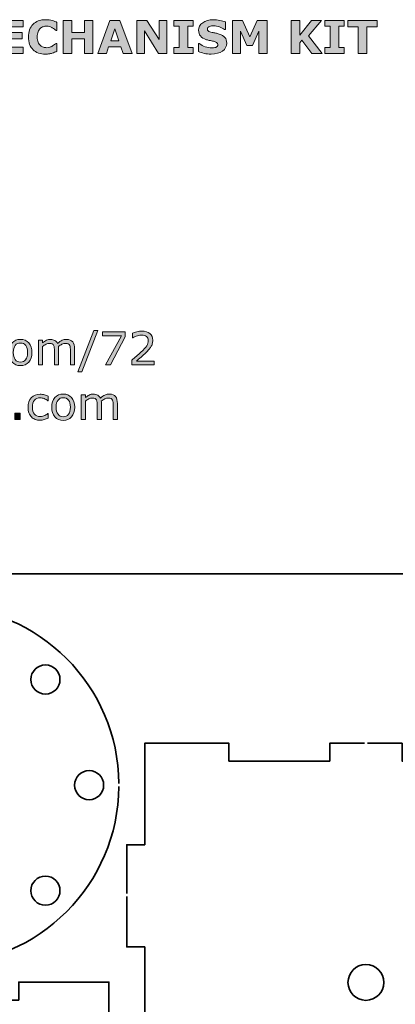
# Model space of a CAD drawing. Units: inches. Extents: x -293 to 11, y 108 to 438.
# Drawn here: x -176 to -113, y 273 to 438 of the extents above; entities that cross this region are included whole.
import ezdxf

# ---------------------------------------------------------------- set-up
doc = ezdxf.new("R2010")
doc.units = ezdxf.units.IN
doc.header["$MEASUREMENT"] = 0
doc.layers.add('레이어 2', color=7, linetype='Continuous')

# ---------------------------------------------------------------- blocks, each defined once
blk = doc.blocks.new('block 11')
at = {"layer": '레이어 2', "color": 29, "lineweight": 35}
for points in [[(-189.96, 340.02), (-206.33, 339.88), (-219.57, 326.64), (-219.7, 310.27)], [(-189.46, 340.02), (-173.09, 339.88), (-159.85, 326.64), (-159.72, 310.27)], [(-219.7, 309.77), (-219.57, 293.4), (-206.33, 280.16), (-189.96, 280.03)], [(-189.46, 280.03), (-173.09, 280.16), (-159.85, 293.4), (-159.72, 309.77)]]:
    blk.add_open_spline(points, degree=3, dxfattribs=at)
blk = doc.blocks.new('block 10')
at = {"layer": '레이어 2', "color": 29, "lineweight": 35}
for points in [[(-192.15, 335.02), (-192.15, 336.37), (-191.06, 337.46), (-189.71, 337.46), (-188.36, 337.46), (-187.27, 336.37), (-187.27, 335.02), (-187.27, 333.67), (-188.36, 332.58), (-189.71, 332.58), (-191.06, 332.58), (-192.15, 333.67), (-192.15, 335.02)], [(-209.83, 327.7), (-209.83, 329.05), (-208.74, 330.14), (-207.39, 330.14), (-206.04, 330.14), (-204.95, 329.05), (-204.95, 327.7), (-204.95, 326.35), (-206.04, 325.26), (-207.39, 325.26), (-208.74, 325.26), (-209.83, 326.35), (-209.83, 327.7)], [(-174.47, 327.7), (-174.47, 329.05), (-173.38, 330.14), (-172.03, 330.14), (-170.69, 330.14), (-169.59, 329.05), (-169.59, 327.7), (-169.59, 326.35), (-170.69, 325.26), (-172.03, 325.26), (-173.38, 325.26), (-174.47, 326.35), (-174.47, 327.7)], [(-217.15, 310.02), (-217.15, 311.37), (-216.06, 312.46), (-214.71, 312.46), (-213.36, 312.46), (-212.27, 311.37), (-212.27, 310.02), (-212.27, 308.67), (-213.36, 307.58), (-214.71, 307.58), (-216.06, 307.58), (-217.15, 308.67), (-217.15, 310.02)], [(-192.15, 310.02), (-192.15, 311.37), (-191.06, 312.46), (-189.71, 312.46), (-188.36, 312.46), (-187.27, 311.37), (-187.27, 310.02), (-187.27, 308.67), (-188.36, 307.58), (-189.71, 307.58), (-191.06, 307.58), (-192.15, 308.67), (-192.15, 310.02)], [(-167.15, 310.02), (-167.15, 311.37), (-166.06, 312.46), (-164.71, 312.46), (-163.36, 312.46), (-162.27, 311.37), (-162.27, 310.02), (-162.27, 308.67), (-163.36, 307.58), (-164.71, 307.58), (-166.06, 307.58), (-167.15, 308.67), (-167.15, 310.02)], [(-209.83, 292.34), (-209.83, 293.69), (-208.74, 294.78), (-207.39, 294.78), (-206.04, 294.78), (-204.95, 293.69), (-204.95, 292.34), (-204.95, 291), (-206.04, 289.9), (-207.39, 289.9), (-208.74, 289.9), (-209.83, 291), (-209.83, 292.34)], [(-174.47, 292.34), (-174.47, 293.69), (-173.38, 294.78), (-172.03, 294.78), (-170.69, 294.78), (-169.59, 293.69), (-169.59, 292.34), (-169.59, 291), (-170.69, 289.9), (-172.03, 289.9), (-173.38, 289.9), (-174.47, 291), (-174.47, 292.34)], [(-192.15, 285.02), (-192.15, 286.37), (-191.06, 287.46), (-189.71, 287.46), (-188.36, 287.46), (-187.27, 286.37), (-187.27, 285.02), (-187.27, 283.67), (-188.36, 282.58), (-189.71, 282.58), (-191.06, 282.58), (-192.15, 283.67), (-192.15, 285.02)]]:
    blk.add_open_spline(points, degree=3, knots=[0, 0, 0, 0, 1, 1, 1, 2, 2, 2, 3, 3, 3, 4, 4, 4, 4], dxfattribs=at)
at = {"layer": '레이어 2'}
blk.add_blockref('block 11', (0, 0), dxfattribs=at)
blk = doc.blocks.new('block 14')
at = {"layer": '레이어 2', "color": 29, "lineweight": 35}
blk.add_lwpolyline([(-161.39, 237.22), (-161.39, 243.03), (-164.39, 243.03), (-164.39, 259.91), (-161.39, 259.91), (-161.39, 277.03), (-176.51, 277.03), (-176.51, 274.03), (-191.39, 274.03), (-191.39, 277.03), (-203.51, 277.03), (-203.51, 274.03), (-215.39, 274.03), (-215.39, 277.03), (-221.2, 277.03)], dxfattribs=at)
blk = doc.blocks.new('block 21')
at = {"layer": '레이어 2', "color": 29, "lineweight": 35}
for points in [[(-118.58, 317.03), (-124.39, 317.03), (-124.39, 314.03), (-141.27, 314.03), (-141.27, 317.03), (-155.39, 317.03), (-155.39, 300.03), (-158.39, 300.03), (-158.39, 291.84)], [(-78.27, 291.84), (-78.27, 300.03), (-81.27, 300.03), (-81.27, 317.03), (-95.39, 317.03), (-95.39, 314.03), (-112.27, 314.03), (-112.27, 317.03), (-118.08, 317.03)], [(-158.39, 291.34), (-158.39, 282.91), (-155.39, 282.91), (-155.39, 271.03), (-158.39, 271.03), (-158.39, 253.91), (-155.39, 253.91), (-155.39, 236.91), (-141.27, 236.91), (-141.27, 239.91), (-124.39, 239.91), (-124.39, 236.91), (-118.58, 236.91)], [(-118.08, 236.91), (-112.27, 236.91), (-112.27, 239.91), (-95.39, 239.91), (-95.39, 236.91), (-81.27, 236.91), (-81.27, 253.91), (-78.27, 253.91), (-78.27, 271.03), (-81.27, 271.03), (-81.27, 282.91), (-78.27, 282.91), (-78.27, 291.34)]]:
    blk.add_lwpolyline(points, dxfattribs=at)
blk = doc.blocks.new('block 20')
at = {"layer": '레이어 2', "color": 29, "lineweight": 35}
blk.add_open_spline([(-121.33, 276.97), (-121.33, 278.62), (-119.99, 279.97), (-118.33, 279.97), (-116.68, 279.97), (-115.33, 278.62), (-115.33, 276.97), (-115.33, 275.31), (-116.68, 273.97), (-118.33, 273.97), (-119.99, 273.97), (-121.33, 275.31), (-121.33, 276.97)], degree=3, knots=[0, 0, 0, 0, 1, 1, 1, 2, 2, 2, 3, 3, 3, 4, 4, 4, 4], dxfattribs=at)
at = {"layer": '레이어 2'}
blk.add_blockref('block 21', (0, 0), dxfattribs=at)
blk = doc.blocks.new('block 3')
at = {"layer": '레이어 2'}
for name in ['block 10', 'block 20', 'block 14']:
    blk.add_blockref(name, (0, 0), dxfattribs=at)
blk = doc.blocks.new('block 2')
at = {"layer": '레이어 2', "color": 1, "lineweight": 35}
blk.add_open_spline([(11.08, 118.4), (11.08, 112.88), (6.6, 108.4), (1.08, 108.4), (1.08, 108.4), (-278.92, 108.4), (-278.92, 108.4), (-284.45, 108.4), (-288.92, 112.88), (-288.92, 118.4), (-288.92, 118.4), (-288.92, 335.4), (-288.92, 335.4), (-288.92, 340.92), (-284.45, 345.4), (-278.92, 345.4), (-278.92, 345.4), (1.08, 345.4), (1.08, 345.4), (6.6, 345.4), (11.08, 340.92), (11.08, 335.4), (11.08, 335.4), (11.08, 118.4), (11.08, 118.4)], degree=3, knots=[0, 0, 0, 0, 1, 1, 1, 2, 2, 2, 3, 3, 3, 4, 4, 4, 5, 5, 5, 6, 6, 6, 7, 7, 7, 8, 8, 8, 8], dxfattribs=at)
at = {"layer": '레이어 2'}
blk.add_blockref('block 3', (0, 0), dxfattribs=at)
blk = doc.blocks.new('block 25')
at = {"layer": '레이어 2'}
h = blk.add_hatch(color=29, dxfattribs=at)
h.dxf.hatch_style = 2
h.paths.add_polyline_path([(-175.76, 432.55), (-179.77, 432.55), (-179.77, 438.1), (-175.76, 438.1), (-175.76, 437.03), (-178.35, 437.03), (-178.35, 436.07), (-175.95, 436.07), (-175.95, 435), (-178.35, 435), (-178.35, 433.63), (-175.76, 433.63)])
h = blk.add_hatch(color=29, dxfattribs=at)
h.dxf.hatch_style = 2
edge = h.paths.add_edge_path()
edge.add_spline(control_points=[(-172.05, 432.44), (-172.46, 432.44), (-172.85, 432.51), (-173.19, 432.63), (-173.54, 432.75), (-173.84, 432.93), (-174.09, 433.17), (-174.35, 433.41), (-174.54, 433.71), (-174.68, 434.07), (-174.82, 434.43), (-174.88, 434.85), (-174.88, 435.32), (-174.88, 435.76), (-174.82, 436.16), (-174.69, 436.52), (-174.56, 436.88), (-174.36, 437.18), (-174.11, 437.44), (-173.87, 437.68), (-173.57, 437.87), (-173.22, 438.01), (-172.86, 438.14), (-172.47, 438.21), (-172.05, 438.21), (-171.82, 438.21), (-171.6, 438.2), (-171.42, 438.17), (-171.23, 438.14), (-171.06, 438.11), (-170.9, 438.07), (-170.73, 438.02), (-170.58, 437.97), (-170.44, 437.91), (-170.31, 437.85), (-170.19, 437.8), (-170.09, 437.75), (-170.09, 437.75), (-170.09, 436.4), (-170.09, 436.4), (-170.09, 436.4), (-170.25, 436.4), (-170.25, 436.4), (-170.32, 436.46), (-170.41, 436.53), (-170.52, 436.61), (-170.62, 436.69), (-170.74, 436.78), (-170.88, 436.85), (-171.01, 436.93), (-171.16, 437), (-171.32, 437.05), (-171.48, 437.11), (-171.65, 437.14), (-171.83, 437.14), (-172.03, 437.14), (-172.22, 437.1), (-172.4, 437.04), (-172.58, 436.98), (-172.75, 436.87), (-172.91, 436.73), (-173.05, 436.59), (-173.17, 436.4), (-173.26, 436.17), (-173.35, 435.93), (-173.4, 435.65), (-173.4, 435.32), (-173.4, 434.97), (-173.35, 434.68), (-173.25, 434.45), (-173.15, 434.21), (-173.03, 434.03), (-172.88, 433.9), (-172.73, 433.76), (-172.56, 433.66), (-172.37, 433.61), (-172.19, 433.55), (-172, 433.52), (-171.82, 433.52), (-171.65, 433.52), (-171.48, 433.54), (-171.31, 433.6), (-171.14, 433.65), (-170.98, 433.72), (-170.83, 433.81), (-170.71, 433.88), (-170.6, 433.96), (-170.49, 434.04), (-170.39, 434.12), (-170.3, 434.19), (-170.24, 434.25), (-170.24, 434.25), (-170.09, 434.25), (-170.09, 434.25), (-170.09, 434.25), (-170.09, 432.92), (-170.09, 432.92), (-170.23, 432.86), (-170.36, 432.8), (-170.49, 432.75), (-170.61, 432.69), (-170.75, 432.64), (-170.89, 432.61), (-171.07, 432.55), (-171.24, 432.51), (-171.4, 432.49), (-171.56, 432.46), (-171.77, 432.44), (-172.05, 432.44)], knot_values=[0, 0, 0, 0, 1, 1, 1, 2, 2, 2, 3, 3, 3, 4, 4, 4, 5, 5, 5, 6, 6, 6, 7, 7, 7, 8, 8, 8, 9, 9, 9, 10, 10, 10, 11, 11, 11, 12, 12, 12, 13, 13, 13, 14, 14, 14, 15, 15, 15, 16, 16, 16, 17, 17, 17, 18, 18, 18, 19, 19, 19, 20, 20, 20, 21, 21, 21, 22, 22, 22, 23, 23, 23, 24, 24, 24, 25, 25, 25, 26, 26, 26, 27, 27, 27, 28, 28, 28, 29, 29, 29, 30, 30, 30, 31, 31, 31, 32, 32, 32, 33, 33, 33, 34, 34, 34, 35, 35, 35, 36, 36, 36, 36], degree=3, periodic=1)
h = blk.add_hatch(color=29, dxfattribs=at)
h.dxf.hatch_style = 2
h.paths.add_polyline_path([(-164.06, 432.55), (-165.49, 432.55), (-165.49, 435), (-167.61, 435), (-167.61, 432.55), (-169.04, 432.55), (-169.04, 438.1), (-167.61, 438.1), (-167.61, 436.07), (-165.49, 436.07), (-165.49, 438.1), (-164.06, 438.1)])
h = blk.add_hatch(color=29, dxfattribs=at)
h.dxf.hatch_style = 2
h.paths.add_polyline_path([(-157.52, 432.55), (-159, 432.55), (-159.38, 433.67), (-161.44, 433.67), (-161.82, 432.55), (-163.27, 432.55), (-161.22, 438.1), (-159.57, 438.1)])
h.paths.add_polyline_path([(-159.73, 434.69), (-160.41, 436.68), (-161.09, 434.69)])
h = blk.add_hatch(color=29, dxfattribs=at)
h.dxf.hatch_style = 2
h.paths.add_polyline_path([(-151.68, 432.55), (-153.06, 432.55), (-155.41, 436.36), (-155.41, 432.55), (-156.72, 432.55), (-156.72, 438.1), (-155.01, 438.1), (-152.99, 434.92), (-152.99, 438.1), (-151.68, 438.1)])
h = blk.add_hatch(color=29, dxfattribs=at)
h.dxf.hatch_style = 2
h.paths.add_polyline_path([(-147.26, 432.55), (-150.51, 432.55), (-150.51, 433.54), (-149.6, 433.54), (-149.6, 437.12), (-150.51, 437.12), (-150.51, 438.1), (-147.26, 438.1), (-147.26, 437.12), (-148.17, 437.12), (-148.17, 433.54), (-147.26, 433.54)])
h = blk.add_hatch(color=29, dxfattribs=at)
h.dxf.hatch_style = 2
edge = h.paths.add_edge_path()
edge.add_spline(control_points=[(-141.65, 434.3), (-141.65, 433.75), (-141.89, 433.31), (-142.35, 432.96), (-142.81, 432.62), (-143.44, 432.45), (-144.24, 432.45), (-144.7, 432.45), (-145.1, 432.49), (-145.44, 432.57), (-145.78, 432.65), (-146.1, 432.76), (-146.4, 432.88), (-146.4, 432.88), (-146.4, 434.21), (-146.4, 434.21), (-146.4, 434.21), (-146.24, 434.21), (-146.24, 434.21), (-145.94, 433.98), (-145.61, 433.79), (-145.25, 433.67), (-144.88, 433.54), (-144.53, 433.48), (-144.19, 433.48), (-144.1, 433.48), (-143.99, 433.48), (-143.85, 433.5), (-143.71, 433.51), (-143.59, 433.54), (-143.5, 433.57), (-143.39, 433.62), (-143.3, 433.67), (-143.23, 433.74), (-143.16, 433.81), (-143.13, 433.91), (-143.13, 434.04), (-143.13, 434.16), (-143.18, 434.27), (-143.28, 434.35), (-143.38, 434.44), (-143.53, 434.51), (-143.73, 434.56), (-143.94, 434.61), (-144.16, 434.65), (-144.39, 434.7), (-144.63, 434.74), (-144.84, 434.8), (-145.05, 434.86), (-145.51, 435.01), (-145.85, 435.22), (-146.06, 435.48), (-146.26, 435.74), (-146.36, 436.06), (-146.36, 436.45), (-146.36, 436.96), (-146.13, 437.39), (-145.67, 437.71), (-145.21, 438.04), (-144.61, 438.2), (-143.88, 438.2), (-143.52, 438.2), (-143.16, 438.17), (-142.8, 438.1), (-142.44, 438.02), (-142.13, 437.94), (-141.87, 437.83), (-141.87, 437.83), (-141.87, 436.55), (-141.87, 436.55), (-141.87, 436.55), (-142.03, 436.55), (-142.03, 436.55), (-142.25, 436.73), (-142.52, 436.88), (-142.85, 437), (-143.17, 437.12), (-143.5, 437.18), (-143.84, 437.18), (-143.96, 437.18), (-144.08, 437.17), (-144.2, 437.16), (-144.31, 437.14), (-144.43, 437.11), (-144.54, 437.07), (-144.63, 437.03), (-144.72, 436.97), (-144.79, 436.9), (-144.86, 436.82), (-144.89, 436.73), (-144.89, 436.64), (-144.89, 436.49), (-144.84, 436.38), (-144.72, 436.3), (-144.61, 436.22), (-144.4, 436.15), (-144.09, 436.09), (-143.89, 436.04), (-143.69, 436), (-143.5, 435.96), (-143.32, 435.92), (-143.11, 435.87), (-142.9, 435.8), (-142.47, 435.66), (-142.16, 435.47), (-141.96, 435.23), (-141.75, 434.99), (-141.65, 434.68), (-141.65, 434.3)], knot_values=[0, 0, 0, 0, 1, 1, 1, 2, 2, 2, 3, 3, 3, 4, 4, 4, 5, 5, 5, 6, 6, 6, 7, 7, 7, 8, 8, 8, 9, 9, 9, 10, 10, 10, 11, 11, 11, 12, 12, 12, 13, 13, 13, 14, 14, 14, 15, 15, 15, 16, 16, 16, 17, 17, 17, 18, 18, 18, 19, 19, 19, 20, 20, 20, 21, 21, 21, 22, 22, 22, 23, 23, 23, 24, 24, 24, 25, 25, 25, 26, 26, 26, 27, 27, 27, 28, 28, 28, 29, 29, 29, 30, 30, 30, 31, 31, 31, 32, 32, 32, 33, 33, 33, 34, 34, 34, 35, 35, 35, 36, 36, 36, 36], degree=3, periodic=1)
h = blk.add_hatch(color=29, dxfattribs=at)
h.dxf.hatch_style = 2
h.paths.add_polyline_path([(-134.86, 432.55), (-136.28, 432.55), (-136.28, 436.27), (-137.31, 433.86), (-138.3, 433.86), (-139.32, 436.27), (-139.32, 432.55), (-140.67, 432.55), (-140.67, 438.1), (-139.01, 438.1), (-137.76, 435.32), (-136.52, 438.1), (-134.86, 438.1)])
h = blk.add_hatch(color=29, dxfattribs=at)
h.dxf.hatch_style = 2
h.paths.add_polyline_path([(-125.65, 432.55), (-127.41, 432.55), (-129.07, 434.77), (-129.4, 434.36), (-129.4, 432.55), (-130.83, 432.55), (-130.83, 438.1), (-129.4, 438.1), (-129.4, 435.59), (-127.42, 438.1), (-125.76, 438.1), (-127.93, 435.53)])
h = blk.add_hatch(color=29, dxfattribs=at)
h.dxf.hatch_style = 2
h.paths.add_polyline_path([(-121.95, 432.55), (-125.2, 432.55), (-125.2, 433.54), (-124.29, 433.54), (-124.29, 437.12), (-125.2, 437.12), (-125.2, 438.1), (-121.95, 438.1), (-121.95, 437.12), (-122.86, 437.12), (-122.86, 433.54), (-121.95, 433.54)])
h = blk.add_hatch(color=29, dxfattribs=at)
h.dxf.hatch_style = 2
h.paths.add_polyline_path([(-116.44, 437.03), (-118.17, 437.03), (-118.17, 432.55), (-119.61, 432.55), (-119.61, 437.03), (-121.34, 437.03), (-121.34, 438.1), (-116.44, 438.1)])
at = {"layer": '레이어 2', "lineweight": 0}
for points in [[(-175.76, 432.55), (-179.77, 432.55), (-179.77, 438.1), (-175.76, 438.1), (-175.76, 437.03), (-178.35, 437.03), (-178.35, 436.07), (-175.95, 436.07), (-175.95, 435), (-178.35, 435), (-178.35, 433.63), (-175.76, 433.63), (-175.76, 432.55)], [(-164.06, 432.55), (-165.49, 432.55), (-165.49, 435), (-167.61, 435), (-167.61, 432.55), (-169.04, 432.55), (-169.04, 438.1), (-167.61, 438.1), (-167.61, 436.07), (-165.49, 436.07), (-165.49, 438.1), (-164.06, 438.1), (-164.06, 432.55)], [(-157.52, 432.55), (-159, 432.55), (-159.38, 433.67), (-161.44, 433.67), (-161.82, 432.55), (-163.27, 432.55), (-161.22, 438.1), (-159.57, 438.1), (-157.52, 432.55)], [(-151.68, 432.55), (-153.06, 432.55), (-155.41, 436.36), (-155.41, 432.55), (-156.72, 432.55), (-156.72, 438.1), (-155.01, 438.1), (-152.99, 434.92), (-152.99, 438.1), (-151.68, 438.1), (-151.68, 432.55)], [(-147.26, 432.55), (-150.51, 432.55), (-150.51, 433.54), (-149.6, 433.54), (-149.6, 437.12), (-150.51, 437.12), (-150.51, 438.1), (-147.26, 438.1), (-147.26, 437.12), (-148.17, 437.12), (-148.17, 433.54), (-147.26, 433.54), (-147.26, 432.55)], [(-134.86, 432.55), (-136.28, 432.55), (-136.28, 436.27), (-137.31, 433.86), (-138.3, 433.86), (-139.32, 436.27), (-139.32, 432.55), (-140.67, 432.55), (-140.67, 438.1), (-139.01, 438.1), (-137.76, 435.32), (-136.52, 438.1), (-134.86, 438.1), (-134.86, 432.55)], [(-125.65, 432.55), (-127.41, 432.55), (-129.07, 434.77), (-129.4, 434.36), (-129.4, 432.55), (-130.83, 432.55), (-130.83, 438.1), (-129.4, 438.1), (-129.4, 435.59), (-127.42, 438.1), (-125.76, 438.1), (-127.93, 435.53), (-125.65, 432.55)], [(-121.95, 432.55), (-125.2, 432.55), (-125.2, 433.54), (-124.29, 433.54), (-124.29, 437.12), (-125.2, 437.12), (-125.2, 438.1), (-121.95, 438.1), (-121.95, 437.12), (-122.86, 437.12), (-122.86, 433.54), (-121.95, 433.54), (-121.95, 432.55)], [(-116.44, 437.03), (-118.17, 437.03), (-118.17, 432.55), (-119.61, 432.55), (-119.61, 437.03), (-121.34, 437.03), (-121.34, 438.1), (-116.44, 438.1), (-116.44, 437.03)], [(-159.73, 434.69), (-160.41, 436.68), (-161.09, 434.69), (-159.73, 434.69)]]:
    blk.add_lwpolyline(points, dxfattribs=at)
for points in [[(-172.05, 432.44), (-172.46, 432.44), (-172.85, 432.51), (-173.19, 432.63), (-173.54, 432.75), (-173.84, 432.93), (-174.09, 433.17), (-174.35, 433.41), (-174.54, 433.71), (-174.68, 434.07), (-174.82, 434.43), (-174.88, 434.85), (-174.88, 435.32), (-174.88, 435.76), (-174.82, 436.16), (-174.69, 436.52), (-174.56, 436.88), (-174.36, 437.18), (-174.11, 437.44), (-173.87, 437.68), (-173.57, 437.87), (-173.22, 438.01), (-172.86, 438.14), (-172.47, 438.21), (-172.05, 438.21), (-171.82, 438.21), (-171.6, 438.2), (-171.42, 438.17), (-171.23, 438.14), (-171.06, 438.11), (-170.9, 438.07), (-170.73, 438.02), (-170.58, 437.97), (-170.44, 437.91), (-170.31, 437.85), (-170.19, 437.8), (-170.09, 437.75), (-170.09, 437.75), (-170.09, 436.4), (-170.09, 436.4), (-170.09, 436.4), (-170.25, 436.4), (-170.25, 436.4), (-170.32, 436.46), (-170.41, 436.53), (-170.52, 436.61), (-170.62, 436.69), (-170.74, 436.78), (-170.88, 436.85), (-171.01, 436.93), (-171.16, 437), (-171.32, 437.05), (-171.48, 437.11), (-171.65, 437.14), (-171.83, 437.14), (-172.03, 437.14), (-172.22, 437.1), (-172.4, 437.04), (-172.58, 436.98), (-172.75, 436.87), (-172.91, 436.73), (-173.05, 436.59), (-173.17, 436.4), (-173.26, 436.17), (-173.35, 435.93), (-173.4, 435.65), (-173.4, 435.32), (-173.4, 434.97), (-173.35, 434.68), (-173.25, 434.45), (-173.15, 434.21), (-173.03, 434.03), (-172.88, 433.9), (-172.73, 433.76), (-172.56, 433.66), (-172.37, 433.61), (-172.19, 433.55), (-172, 433.52), (-171.82, 433.52), (-171.65, 433.52), (-171.48, 433.54), (-171.31, 433.6), (-171.14, 433.65), (-170.98, 433.72), (-170.83, 433.81), (-170.71, 433.88), (-170.6, 433.96), (-170.49, 434.04), (-170.39, 434.12), (-170.3, 434.19), (-170.24, 434.25), (-170.24, 434.25), (-170.09, 434.25), (-170.09, 434.25), (-170.09, 434.25), (-170.09, 432.92), (-170.09, 432.92), (-170.23, 432.86), (-170.36, 432.8), (-170.49, 432.75), (-170.61, 432.69), (-170.75, 432.64), (-170.89, 432.61), (-171.07, 432.55), (-171.24, 432.51), (-171.4, 432.49), (-171.56, 432.46), (-171.77, 432.44), (-172.05, 432.44)], [(-141.65, 434.3), (-141.65, 433.75), (-141.89, 433.31), (-142.35, 432.96), (-142.81, 432.62), (-143.44, 432.45), (-144.24, 432.45), (-144.7, 432.45), (-145.1, 432.49), (-145.44, 432.57), (-145.78, 432.65), (-146.1, 432.76), (-146.4, 432.88), (-146.4, 432.88), (-146.4, 434.21), (-146.4, 434.21), (-146.4, 434.21), (-146.24, 434.21), (-146.24, 434.21), (-145.94, 433.98), (-145.61, 433.79), (-145.25, 433.67), (-144.88, 433.54), (-144.53, 433.48), (-144.19, 433.48), (-144.1, 433.48), (-143.99, 433.48), (-143.85, 433.5), (-143.71, 433.51), (-143.59, 433.54), (-143.5, 433.57), (-143.39, 433.62), (-143.3, 433.67), (-143.23, 433.74), (-143.16, 433.81), (-143.13, 433.91), (-143.13, 434.04), (-143.13, 434.16), (-143.18, 434.27), (-143.28, 434.35), (-143.38, 434.44), (-143.53, 434.51), (-143.73, 434.56), (-143.94, 434.61), (-144.16, 434.65), (-144.39, 434.7), (-144.63, 434.74), (-144.84, 434.8), (-145.05, 434.86), (-145.51, 435.01), (-145.85, 435.22), (-146.06, 435.48), (-146.26, 435.74), (-146.36, 436.06), (-146.36, 436.45), (-146.36, 436.96), (-146.13, 437.39), (-145.67, 437.71), (-145.21, 438.04), (-144.61, 438.2), (-143.88, 438.2), (-143.52, 438.2), (-143.16, 438.17), (-142.8, 438.1), (-142.44, 438.02), (-142.13, 437.94), (-141.87, 437.83), (-141.87, 437.83), (-141.87, 436.55), (-141.87, 436.55), (-141.87, 436.55), (-142.03, 436.55), (-142.03, 436.55), (-142.25, 436.73), (-142.52, 436.88), (-142.85, 437), (-143.17, 437.12), (-143.5, 437.18), (-143.84, 437.18), (-143.96, 437.18), (-144.08, 437.17), (-144.2, 437.16), (-144.31, 437.14), (-144.43, 437.11), (-144.54, 437.07), (-144.63, 437.03), (-144.72, 436.97), (-144.79, 436.9), (-144.86, 436.82), (-144.89, 436.73), (-144.89, 436.64), (-144.89, 436.49), (-144.84, 436.38), (-144.72, 436.3), (-144.61, 436.22), (-144.4, 436.15), (-144.09, 436.09), (-143.89, 436.04), (-143.69, 436), (-143.5, 435.96), (-143.32, 435.92), (-143.11, 435.87), (-142.9, 435.8), (-142.47, 435.66), (-142.16, 435.47), (-141.96, 435.23), (-141.75, 434.99), (-141.65, 434.68), (-141.65, 434.3)]]:
    blk.add_open_spline(points, degree=3, knots=[0, 0, 0, 0, 1, 1, 1, 2, 2, 2, 3, 3, 3, 4, 4, 4, 5, 5, 5, 6, 6, 6, 7, 7, 7, 8, 8, 8, 9, 9, 9, 10, 10, 10, 11, 11, 11, 12, 12, 12, 13, 13, 13, 14, 14, 14, 15, 15, 15, 16, 16, 16, 17, 17, 17, 18, 18, 18, 19, 19, 19, 20, 20, 20, 21, 21, 21, 22, 22, 22, 23, 23, 23, 24, 24, 24, 25, 25, 25, 26, 26, 26, 27, 27, 27, 28, 28, 28, 29, 29, 29, 30, 30, 30, 31, 31, 31, 32, 32, 32, 33, 33, 33, 34, 34, 34, 35, 35, 35, 36, 36, 36, 36], dxfattribs=at)
blk = doc.blocks.new('block 27')
at = {"layer": '레이어 2'}
h = blk.add_hatch(color=29, dxfattribs=at)
h.dxf.hatch_style = 2
h.paths.add_polyline_path([(-163.27, 386.18), (-165.94, 379.25), (-166.59, 379.25), (-163.93, 386.18)])
h = blk.add_hatch(color=29, dxfattribs=at)
h.dxf.hatch_style = 2
h.paths.add_polyline_path([(-158.64, 385.1), (-161.15, 380.39), (-161.95, 380.39), (-159.28, 385.28), (-162.44, 385.28), (-162.44, 385.93), (-158.64, 385.93)])
h = blk.add_hatch(color=29, dxfattribs=at)
h.dxf.hatch_style = 2
edge = h.paths.add_edge_path()
edge.add_spline(control_points=[(-153.8, 380.39), (-153.8, 380.39), (-157.56, 380.39), (-157.56, 380.39), (-157.56, 380.39), (-157.56, 381.16), (-157.56, 381.16), (-157.3, 381.39), (-157.04, 381.61), (-156.78, 381.84), (-156.51, 382.06), (-156.27, 382.28), (-156.04, 382.5), (-155.57, 382.96), (-155.24, 383.33), (-155.06, 383.6), (-154.89, 383.88), (-154.8, 384.17), (-154.8, 384.48), (-154.8, 384.77), (-154.89, 385), (-155.08, 385.16), (-155.27, 385.32), (-155.54, 385.4), (-155.88, 385.4), (-156.11, 385.4), (-156.35, 385.37), (-156.61, 385.29), (-156.88, 385.21), (-157.13, 385.08), (-157.38, 384.92), (-157.38, 384.92), (-157.42, 384.92), (-157.42, 384.92), (-157.42, 384.92), (-157.42, 385.7), (-157.42, 385.7), (-157.25, 385.79), (-157.01, 385.87), (-156.72, 385.94), (-156.42, 386.01), (-156.14, 386.05), (-155.86, 386.05), (-155.29, 386.05), (-154.85, 385.91), (-154.52, 385.64), (-154.2, 385.36), (-154.04, 384.99), (-154.04, 384.52), (-154.04, 384.31), (-154.07, 384.11), (-154.12, 383.93), (-154.17, 383.75), (-154.25, 383.58), (-154.36, 383.41), (-154.45, 383.26), (-154.57, 383.11), (-154.7, 382.96), (-154.83, 382.81), (-154.98, 382.64), (-155.17, 382.46), (-155.44, 382.2), (-155.71, 381.95), (-155.99, 381.7), (-156.28, 381.46), (-156.54, 381.23), (-156.79, 381.02), (-156.79, 381.02), (-153.8, 381.02), (-153.8, 381.02), (-153.8, 381.02), (-153.8, 380.39), (-153.8, 380.39)], knot_values=[0, 0, 0, 0, 1, 1, 1, 2, 2, 2, 3, 3, 3, 4, 4, 4, 5, 5, 5, 6, 6, 6, 7, 7, 7, 8, 8, 8, 9, 9, 9, 10, 10, 10, 11, 11, 11, 12, 12, 12, 13, 13, 13, 14, 14, 14, 15, 15, 15, 16, 16, 16, 17, 17, 17, 18, 18, 18, 19, 19, 19, 20, 20, 20, 21, 21, 21, 22, 22, 22, 23, 23, 23, 24, 24, 24, 24], degree=3, periodic=1)
h = blk.add_hatch(color=29, dxfattribs=at)
h.dxf.hatch_style = 2
edge = h.paths.add_edge_path()
edge.add_spline(control_points=[(-174.29, 382.46), (-174.29, 381.79), (-174.47, 381.25), (-174.82, 380.86), (-175.16, 380.47), (-175.63, 380.27), (-176.21, 380.27), (-176.8, 380.27), (-177.27, 380.47), (-177.62, 380.86), (-177.96, 381.25), (-178.14, 381.79), (-178.14, 382.46), (-178.14, 383.14), (-177.96, 383.68), (-177.62, 384.07), (-177.27, 384.47), (-176.8, 384.66), (-176.21, 384.66), (-175.63, 384.66), (-175.16, 384.47), (-174.82, 384.07), (-174.47, 383.68), (-174.29, 383.14), (-174.29, 382.46)], knot_values=[0, 0, 0, 0, 1, 1, 1, 2, 2, 2, 3, 3, 3, 4, 4, 4, 5, 5, 5, 6, 6, 6, 7, 7, 7, 8, 8, 8, 8], degree=3, periodic=1)
edge = h.paths.add_edge_path()
edge.add_spline(control_points=[(-175.02, 382.46), (-175.02, 383), (-175.12, 383.4), (-175.33, 383.67), (-175.55, 383.93), (-175.84, 384.06), (-176.21, 384.06), (-176.59, 384.06), (-176.89, 383.93), (-177.1, 383.67), (-177.31, 383.4), (-177.41, 383), (-177.41, 382.46), (-177.41, 381.94), (-177.31, 381.55), (-177.1, 381.28), (-176.89, 381.01), (-176.59, 380.87), (-176.21, 380.87), (-175.84, 380.87), (-175.55, 381.01), (-175.34, 381.27), (-175.12, 381.54), (-175.02, 381.94), (-175.02, 382.46)], knot_values=[0, 0, 0, 0, 1, 1, 1, 2, 2, 2, 3, 3, 3, 4, 4, 4, 5, 5, 5, 6, 6, 6, 7, 7, 7, 8, 8, 8, 8], degree=3, periodic=1)
h = blk.add_hatch(color=29, dxfattribs=at)
h.dxf.hatch_style = 2
edge = h.paths.add_edge_path()
edge.add_spline(control_points=[(-167.14, 380.39), (-167.14, 380.39), (-167.84, 380.39), (-167.84, 380.39), (-167.84, 380.39), (-167.84, 382.76), (-167.84, 382.76), (-167.84, 382.93), (-167.84, 383.11), (-167.86, 383.27), (-167.88, 383.44), (-167.91, 383.57), (-167.96, 383.67), (-168.02, 383.78), (-168.1, 383.86), (-168.21, 383.91), (-168.32, 383.97), (-168.47, 384), (-168.67, 384), (-168.87, 384), (-169.06, 383.95), (-169.26, 383.85), (-169.46, 383.75), (-169.65, 383.63), (-169.85, 383.47), (-169.84, 383.42), (-169.83, 383.35), (-169.83, 383.28), (-169.82, 383.2), (-169.82, 383.12), (-169.82, 383.05), (-169.82, 383.05), (-169.82, 380.39), (-169.82, 380.39), (-169.82, 380.39), (-170.52, 380.39), (-170.52, 380.39), (-170.52, 380.39), (-170.52, 382.76), (-170.52, 382.76), (-170.52, 382.94), (-170.53, 383.11), (-170.55, 383.28), (-170.56, 383.44), (-170.6, 383.58), (-170.65, 383.68), (-170.71, 383.78), (-170.79, 383.86), (-170.9, 383.92), (-171, 383.97), (-171.16, 384), (-171.36, 384), (-171.55, 384), (-171.74, 383.95), (-171.93, 383.85), (-172.13, 383.76), (-172.32, 383.64), (-172.51, 383.49), (-172.51, 383.49), (-172.51, 380.39), (-172.51, 380.39), (-172.51, 380.39), (-173.21, 380.39), (-173.21, 380.39), (-173.21, 380.39), (-173.21, 384.55), (-173.21, 384.55), (-173.21, 384.55), (-172.51, 384.55), (-172.51, 384.55), (-172.51, 384.55), (-172.51, 384.09), (-172.51, 384.09), (-172.29, 384.27), (-172.07, 384.41), (-171.86, 384.51), (-171.64, 384.61), (-171.41, 384.66), (-171.16, 384.66), (-170.88, 384.66), (-170.64, 384.6), (-170.44, 384.48), (-170.24, 384.37), (-170.09, 384.2), (-170, 383.99), (-169.71, 384.23), (-169.46, 384.4), (-169.22, 384.51), (-168.99, 384.61), (-168.74, 384.66), (-168.47, 384.66), (-168.02, 384.66), (-167.68, 384.52), (-167.46, 384.25), (-167.24, 383.97), (-167.14, 383.58), (-167.14, 383.09), (-167.14, 383.09), (-167.14, 380.39), (-167.14, 380.39)], knot_values=[0, 0, 0, 0, 1, 1, 1, 2, 2, 2, 3, 3, 3, 4, 4, 4, 5, 5, 5, 6, 6, 6, 7, 7, 7, 8, 8, 8, 9, 9, 9, 10, 10, 10, 11, 11, 11, 12, 12, 12, 13, 13, 13, 14, 14, 14, 15, 15, 15, 16, 16, 16, 17, 17, 17, 18, 18, 18, 19, 19, 19, 20, 20, 20, 21, 21, 21, 22, 22, 22, 23, 23, 23, 24, 24, 24, 25, 25, 25, 26, 26, 26, 27, 27, 27, 28, 28, 28, 29, 29, 29, 30, 30, 30, 31, 31, 31, 32, 32, 32, 33, 33, 33, 33], degree=3, periodic=1)
at = {"layer": '레이어 2', "lineweight": 0}
for points in [[(-163.27, 386.18), (-165.94, 379.25), (-166.59, 379.25), (-163.93, 386.18), (-163.27, 386.18)], [(-158.64, 385.1), (-161.15, 380.39), (-161.95, 380.39), (-159.28, 385.28), (-162.44, 385.28), (-162.44, 385.93), (-158.64, 385.93), (-158.64, 385.1)]]:
    blk.add_lwpolyline(points, dxfattribs=at)
for points, knots in [([(-153.8, 380.39), (-153.8, 380.39), (-157.56, 380.39), (-157.56, 380.39), (-157.56, 380.39), (-157.56, 381.16), (-157.56, 381.16), (-157.3, 381.39), (-157.04, 381.61), (-156.78, 381.84), (-156.51, 382.06), (-156.27, 382.28), (-156.04, 382.5), (-155.57, 382.96), (-155.24, 383.33), (-155.06, 383.6), (-154.89, 383.88), (-154.8, 384.17), (-154.8, 384.48), (-154.8, 384.77), (-154.89, 385), (-155.08, 385.16), (-155.27, 385.32), (-155.54, 385.4), (-155.88, 385.4), (-156.11, 385.4), (-156.35, 385.37), (-156.61, 385.29), (-156.88, 385.21), (-157.13, 385.08), (-157.38, 384.92), (-157.38, 384.92), (-157.42, 384.92), (-157.42, 384.92), (-157.42, 384.92), (-157.42, 385.7), (-157.42, 385.7), (-157.25, 385.79), (-157.01, 385.87), (-156.72, 385.94), (-156.42, 386.01), (-156.14, 386.05), (-155.86, 386.05), (-155.29, 386.05), (-154.85, 385.91), (-154.52, 385.64), (-154.2, 385.36), (-154.04, 384.99), (-154.04, 384.52), (-154.04, 384.31), (-154.07, 384.11), (-154.12, 383.93), (-154.17, 383.75), (-154.25, 383.58), (-154.36, 383.41), (-154.45, 383.26), (-154.57, 383.11), (-154.7, 382.96), (-154.83, 382.81), (-154.98, 382.64), (-155.17, 382.46), (-155.44, 382.2), (-155.71, 381.95), (-155.99, 381.7), (-156.28, 381.46), (-156.54, 381.23), (-156.79, 381.02), (-156.79, 381.02), (-153.8, 381.02), (-153.8, 381.02), (-153.8, 381.02), (-153.8, 380.39), (-153.8, 380.39)], [0, 0, 0, 0, 1, 1, 1, 2, 2, 2, 3, 3, 3, 4, 4, 4, 5, 5, 5, 6, 6, 6, 7, 7, 7, 8, 8, 8, 9, 9, 9, 10, 10, 10, 11, 11, 11, 12, 12, 12, 13, 13, 13, 14, 14, 14, 15, 15, 15, 16, 16, 16, 17, 17, 17, 18, 18, 18, 19, 19, 19, 20, 20, 20, 21, 21, 21, 22, 22, 22, 23, 23, 23, 24, 24, 24, 24]), ([(-174.29, 382.46), (-174.29, 381.79), (-174.47, 381.25), (-174.82, 380.86), (-175.16, 380.47), (-175.63, 380.27), (-176.21, 380.27), (-176.8, 380.27), (-177.27, 380.47), (-177.62, 380.86), (-177.96, 381.25), (-178.14, 381.79), (-178.14, 382.46), (-178.14, 383.14), (-177.96, 383.68), (-177.62, 384.07), (-177.27, 384.47), (-176.8, 384.66), (-176.21, 384.66), (-175.63, 384.66), (-175.16, 384.47), (-174.82, 384.07), (-174.47, 383.68), (-174.29, 383.14), (-174.29, 382.46)], [0, 0, 0, 0, 1, 1, 1, 2, 2, 2, 3, 3, 3, 4, 4, 4, 5, 5, 5, 6, 6, 6, 7, 7, 7, 8, 8, 8, 8]), ([(-167.14, 380.39), (-167.14, 380.39), (-167.84, 380.39), (-167.84, 380.39), (-167.84, 380.39), (-167.84, 382.76), (-167.84, 382.76), (-167.84, 382.93), (-167.84, 383.11), (-167.86, 383.27), (-167.88, 383.44), (-167.91, 383.57), (-167.96, 383.67), (-168.02, 383.78), (-168.1, 383.86), (-168.21, 383.91), (-168.32, 383.97), (-168.47, 384), (-168.67, 384), (-168.87, 384), (-169.06, 383.95), (-169.26, 383.85), (-169.46, 383.75), (-169.65, 383.63), (-169.85, 383.47), (-169.84, 383.42), (-169.83, 383.35), (-169.83, 383.28), (-169.82, 383.2), (-169.82, 383.12), (-169.82, 383.05), (-169.82, 383.05), (-169.82, 380.39), (-169.82, 380.39), (-169.82, 380.39), (-170.52, 380.39), (-170.52, 380.39), (-170.52, 380.39), (-170.52, 382.76), (-170.52, 382.76), (-170.52, 382.94), (-170.53, 383.11), (-170.55, 383.28), (-170.56, 383.44), (-170.6, 383.58), (-170.65, 383.68), (-170.71, 383.78), (-170.79, 383.86), (-170.9, 383.92), (-171, 383.97), (-171.16, 384), (-171.36, 384), (-171.55, 384), (-171.74, 383.95), (-171.93, 383.85), (-172.13, 383.76), (-172.32, 383.64), (-172.51, 383.49), (-172.51, 383.49), (-172.51, 380.39), (-172.51, 380.39), (-172.51, 380.39), (-173.21, 380.39), (-173.21, 380.39), (-173.21, 380.39), (-173.21, 384.55), (-173.21, 384.55), (-173.21, 384.55), (-172.51, 384.55), (-172.51, 384.55), (-172.51, 384.55), (-172.51, 384.09), (-172.51, 384.09), (-172.29, 384.27), (-172.07, 384.41), (-171.86, 384.51), (-171.64, 384.61), (-171.41, 384.66), (-171.16, 384.66), (-170.88, 384.66), (-170.64, 384.6), (-170.44, 384.48), (-170.24, 384.37), (-170.09, 384.2), (-170, 383.99), (-169.71, 384.23), (-169.46, 384.4), (-169.22, 384.51), (-168.99, 384.61), (-168.74, 384.66), (-168.47, 384.66), (-168.02, 384.66), (-167.68, 384.52), (-167.46, 384.25), (-167.24, 383.97), (-167.14, 383.58), (-167.14, 383.09), (-167.14, 383.09), (-167.14, 380.39), (-167.14, 380.39)], [0, 0, 0, 0, 1, 1, 1, 2, 2, 2, 3, 3, 3, 4, 4, 4, 5, 5, 5, 6, 6, 6, 7, 7, 7, 8, 8, 8, 9, 9, 9, 10, 10, 10, 11, 11, 11, 12, 12, 12, 13, 13, 13, 14, 14, 14, 15, 15, 15, 16, 16, 16, 17, 17, 17, 18, 18, 18, 19, 19, 19, 20, 20, 20, 21, 21, 21, 22, 22, 22, 23, 23, 23, 24, 24, 24, 25, 25, 25, 26, 26, 26, 27, 27, 27, 28, 28, 28, 29, 29, 29, 30, 30, 30, 31, 31, 31, 32, 32, 32, 33, 33, 33, 33]), ([(-175.02, 382.46), (-175.02, 383), (-175.12, 383.4), (-175.33, 383.67), (-175.55, 383.93), (-175.84, 384.06), (-176.21, 384.06), (-176.59, 384.06), (-176.89, 383.93), (-177.1, 383.67), (-177.31, 383.4), (-177.41, 383), (-177.41, 382.46), (-177.41, 381.94), (-177.31, 381.55), (-177.1, 381.28), (-176.89, 381.01), (-176.59, 380.87), (-176.21, 380.87), (-175.84, 380.87), (-175.55, 381.01), (-175.34, 381.27), (-175.12, 381.54), (-175.02, 381.94), (-175.02, 382.46)], [0, 0, 0, 0, 1, 1, 1, 2, 2, 2, 3, 3, 3, 4, 4, 4, 5, 5, 5, 6, 6, 6, 7, 7, 7, 8, 8, 8, 8])]:
    blk.add_open_spline(points, degree=3, knots=knots, dxfattribs=at)
blk = doc.blocks.new('block 28')
at = {"layer": '레이어 2'}
h = blk.add_hatch(color=29, dxfattribs=at)
h.dxf.hatch_style = 2
edge = h.paths.add_edge_path()
edge.add_spline(control_points=[(-171.56, 371.49), (-171.8, 371.38), (-172.02, 371.29), (-172.23, 371.23), (-172.44, 371.17), (-172.66, 371.13), (-172.9, 371.13), (-173.2, 371.13), (-173.47, 371.18), (-173.72, 371.27), (-173.98, 371.36), (-174.19, 371.49), (-174.37, 371.67), (-174.55, 371.85), (-174.69, 372.07), (-174.79, 372.35), (-174.89, 372.62), (-174.94, 372.94), (-174.94, 373.3), (-174.94, 373.98), (-174.75, 374.52), (-174.38, 374.91), (-174, 375.29), (-173.51, 375.49), (-172.9, 375.49), (-172.66, 375.49), (-172.42, 375.45), (-172.19, 375.39), (-171.96, 375.32), (-171.75, 375.24), (-171.56, 375.14), (-171.56, 375.14), (-171.56, 374.36), (-171.56, 374.36), (-171.56, 374.36), (-171.6, 374.36), (-171.6, 374.36), (-171.81, 374.53), (-172.03, 374.66), (-172.26, 374.75), (-172.49, 374.83), (-172.71, 374.88), (-172.93, 374.88), (-173.32, 374.88), (-173.64, 374.75), (-173.87, 374.48), (-174.1, 374.21), (-174.21, 373.82), (-174.21, 373.3), (-174.21, 372.8), (-174.1, 372.42), (-173.88, 372.15), (-173.65, 371.88), (-173.33, 371.74), (-172.93, 371.74), (-172.79, 371.74), (-172.64, 371.76), (-172.49, 371.8), (-172.35, 371.84), (-172.22, 371.88), (-172.1, 371.94), (-172, 372), (-171.9, 372.05), (-171.81, 372.11), (-171.72, 372.17), (-171.65, 372.22), (-171.6, 372.26), (-171.6, 372.26), (-171.56, 372.26), (-171.56, 372.26), (-171.56, 372.26), (-171.56, 371.49), (-171.56, 371.49)], knot_values=[0, 0, 0, 0, 1, 1, 1, 2, 2, 2, 3, 3, 3, 4, 4, 4, 5, 5, 5, 6, 6, 6, 7, 7, 7, 8, 8, 8, 9, 9, 9, 10, 10, 10, 11, 11, 11, 12, 12, 12, 13, 13, 13, 14, 14, 14, 15, 15, 15, 16, 16, 16, 17, 17, 17, 18, 18, 18, 19, 19, 19, 20, 20, 20, 21, 21, 21, 22, 22, 22, 23, 23, 23, 24, 24, 24, 24], degree=3, periodic=1)
h = blk.add_hatch(color=29, dxfattribs=at)
h.dxf.hatch_style = 2
edge = h.paths.add_edge_path()
edge.add_spline(control_points=[(-167.12, 373.31), (-167.12, 372.63), (-167.29, 372.09), (-167.64, 371.7), (-167.99, 371.31), (-168.45, 371.11), (-169.04, 371.11), (-169.63, 371.11), (-170.09, 371.31), (-170.44, 371.7), (-170.79, 372.09), (-170.96, 372.63), (-170.96, 373.31), (-170.96, 373.99), (-170.79, 374.52), (-170.44, 374.91), (-170.09, 375.31), (-169.63, 375.51), (-169.04, 375.51), (-168.45, 375.51), (-167.99, 375.31), (-167.64, 374.91), (-167.29, 374.52), (-167.12, 373.99), (-167.12, 373.31)], knot_values=[0, 0, 0, 0, 1, 1, 1, 2, 2, 2, 3, 3, 3, 4, 4, 4, 5, 5, 5, 6, 6, 6, 7, 7, 7, 8, 8, 8, 8], degree=3, periodic=1)
edge = h.paths.add_edge_path()
edge.add_spline(control_points=[(-167.84, 373.31), (-167.84, 373.85), (-167.95, 374.25), (-168.16, 374.51), (-168.37, 374.77), (-168.66, 374.9), (-169.04, 374.9), (-169.42, 374.9), (-169.71, 374.77), (-169.92, 374.51), (-170.13, 374.25), (-170.24, 373.85), (-170.24, 373.31), (-170.24, 372.79), (-170.13, 372.39), (-169.92, 372.12), (-169.71, 371.85), (-169.41, 371.72), (-169.04, 371.72), (-168.66, 371.72), (-168.37, 371.85), (-168.16, 372.12), (-167.95, 372.38), (-167.84, 372.78), (-167.84, 373.31)], knot_values=[0, 0, 0, 0, 1, 1, 1, 2, 2, 2, 3, 3, 3, 4, 4, 4, 5, 5, 5, 6, 6, 6, 7, 7, 7, 8, 8, 8, 8], degree=3, periodic=1)
h = blk.add_hatch(color=29, dxfattribs=at)
h.dxf.hatch_style = 2
edge = h.paths.add_edge_path()
edge.add_spline(control_points=[(-159.96, 371.23), (-159.96, 371.23), (-160.66, 371.23), (-160.66, 371.23), (-160.66, 371.23), (-160.66, 373.6), (-160.66, 373.6), (-160.66, 373.78), (-160.67, 373.95), (-160.68, 374.12), (-160.7, 374.28), (-160.73, 374.42), (-160.79, 374.51), (-160.84, 374.62), (-160.93, 374.7), (-161.03, 374.76), (-161.14, 374.81), (-161.29, 374.84), (-161.49, 374.84), (-161.69, 374.84), (-161.89, 374.79), (-162.08, 374.69), (-162.28, 374.59), (-162.48, 374.47), (-162.67, 374.32), (-162.66, 374.26), (-162.66, 374.19), (-162.65, 374.12), (-162.65, 374.04), (-162.65, 373.97), (-162.65, 373.89), (-162.65, 373.89), (-162.65, 371.23), (-162.65, 371.23), (-162.65, 371.23), (-163.35, 371.23), (-163.35, 371.23), (-163.35, 371.23), (-163.35, 373.6), (-163.35, 373.6), (-163.35, 373.78), (-163.35, 373.96), (-163.37, 374.12), (-163.39, 374.29), (-163.42, 374.42), (-163.47, 374.52), (-163.53, 374.62), (-163.61, 374.7), (-163.72, 374.76), (-163.83, 374.81), (-163.98, 374.84), (-164.18, 374.84), (-164.37, 374.84), (-164.56, 374.79), (-164.76, 374.7), (-164.95, 374.6), (-165.14, 374.48), (-165.33, 374.34), (-165.33, 374.34), (-165.33, 371.23), (-165.33, 371.23), (-165.33, 371.23), (-166.03, 371.23), (-166.03, 371.23), (-166.03, 371.23), (-166.03, 375.39), (-166.03, 375.39), (-166.03, 375.39), (-165.33, 375.39), (-165.33, 375.39), (-165.33, 375.39), (-165.33, 374.93), (-165.33, 374.93), (-165.11, 375.11), (-164.9, 375.25), (-164.68, 375.35), (-164.46, 375.45), (-164.23, 375.51), (-163.98, 375.51), (-163.7, 375.51), (-163.46, 375.45), (-163.26, 375.33), (-163.06, 375.21), (-162.92, 375.04), (-162.82, 374.83), (-162.54, 375.07), (-162.28, 375.24), (-162.05, 375.35), (-161.81, 375.45), (-161.56, 375.51), (-161.3, 375.51), (-160.84, 375.51), (-160.5, 375.37), (-160.29, 375.09), (-160.07, 374.81), (-159.96, 374.43), (-159.96, 373.93), (-159.96, 373.93), (-159.96, 371.23), (-159.96, 371.23)], knot_values=[0, 0, 0, 0, 1, 1, 1, 2, 2, 2, 3, 3, 3, 4, 4, 4, 5, 5, 5, 6, 6, 6, 7, 7, 7, 8, 8, 8, 9, 9, 9, 10, 10, 10, 11, 11, 11, 12, 12, 12, 13, 13, 13, 14, 14, 14, 15, 15, 15, 16, 16, 16, 17, 17, 17, 18, 18, 18, 19, 19, 19, 20, 20, 20, 21, 21, 21, 22, 22, 22, 23, 23, 23, 24, 24, 24, 25, 25, 25, 26, 26, 26, 27, 27, 27, 28, 28, 28, 29, 29, 29, 30, 30, 30, 31, 31, 31, 32, 32, 32, 33, 33, 33, 33], degree=3, periodic=1)
h = blk.add_hatch(color=29, dxfattribs=at)
h.dxf.hatch_style = 2
h.paths.add_polyline_path([(-176.27, 371.23), (-177.16, 371.23), (-177.16, 372.29), (-176.27, 372.29)])
at = {"layer": '레이어 2', "lineweight": 0}
blk.add_lwpolyline([(-176.27, 371.23), (-177.16, 371.23), (-177.16, 372.29), (-176.27, 372.29), (-176.27, 371.23)], dxfattribs=at)
for points, knots in [([(-171.56, 371.49), (-171.8, 371.38), (-172.02, 371.29), (-172.23, 371.23), (-172.44, 371.17), (-172.66, 371.13), (-172.9, 371.13), (-173.2, 371.13), (-173.47, 371.18), (-173.72, 371.27), (-173.98, 371.36), (-174.19, 371.49), (-174.37, 371.67), (-174.55, 371.85), (-174.69, 372.07), (-174.79, 372.35), (-174.89, 372.62), (-174.94, 372.94), (-174.94, 373.3), (-174.94, 373.98), (-174.75, 374.52), (-174.38, 374.91), (-174, 375.29), (-173.51, 375.49), (-172.9, 375.49), (-172.66, 375.49), (-172.42, 375.45), (-172.19, 375.39), (-171.96, 375.32), (-171.75, 375.24), (-171.56, 375.14), (-171.56, 375.14), (-171.56, 374.36), (-171.56, 374.36), (-171.56, 374.36), (-171.6, 374.36), (-171.6, 374.36), (-171.81, 374.53), (-172.03, 374.66), (-172.26, 374.75), (-172.49, 374.83), (-172.71, 374.88), (-172.93, 374.88), (-173.32, 374.88), (-173.64, 374.75), (-173.87, 374.48), (-174.1, 374.21), (-174.21, 373.82), (-174.21, 373.3), (-174.21, 372.8), (-174.1, 372.42), (-173.88, 372.15), (-173.65, 371.88), (-173.33, 371.74), (-172.93, 371.74), (-172.79, 371.74), (-172.64, 371.76), (-172.49, 371.8), (-172.35, 371.84), (-172.22, 371.88), (-172.1, 371.94), (-172, 372), (-171.9, 372.05), (-171.81, 372.11), (-171.72, 372.17), (-171.65, 372.22), (-171.6, 372.26), (-171.6, 372.26), (-171.56, 372.26), (-171.56, 372.26), (-171.56, 372.26), (-171.56, 371.49), (-171.56, 371.49)], [0, 0, 0, 0, 1, 1, 1, 2, 2, 2, 3, 3, 3, 4, 4, 4, 5, 5, 5, 6, 6, 6, 7, 7, 7, 8, 8, 8, 9, 9, 9, 10, 10, 10, 11, 11, 11, 12, 12, 12, 13, 13, 13, 14, 14, 14, 15, 15, 15, 16, 16, 16, 17, 17, 17, 18, 18, 18, 19, 19, 19, 20, 20, 20, 21, 21, 21, 22, 22, 22, 23, 23, 23, 24, 24, 24, 24]), ([(-167.12, 373.31), (-167.12, 372.63), (-167.29, 372.09), (-167.64, 371.7), (-167.99, 371.31), (-168.45, 371.11), (-169.04, 371.11), (-169.63, 371.11), (-170.09, 371.31), (-170.44, 371.7), (-170.79, 372.09), (-170.96, 372.63), (-170.96, 373.31), (-170.96, 373.99), (-170.79, 374.52), (-170.44, 374.91), (-170.09, 375.31), (-169.63, 375.51), (-169.04, 375.51), (-168.45, 375.51), (-167.99, 375.31), (-167.64, 374.91), (-167.29, 374.52), (-167.12, 373.99), (-167.12, 373.31)], [0, 0, 0, 0, 1, 1, 1, 2, 2, 2, 3, 3, 3, 4, 4, 4, 5, 5, 5, 6, 6, 6, 7, 7, 7, 8, 8, 8, 8]), ([(-167.84, 373.31), (-167.84, 373.85), (-167.95, 374.25), (-168.16, 374.51), (-168.37, 374.77), (-168.66, 374.9), (-169.04, 374.9), (-169.42, 374.9), (-169.71, 374.77), (-169.92, 374.51), (-170.13, 374.25), (-170.24, 373.85), (-170.24, 373.31), (-170.24, 372.79), (-170.13, 372.39), (-169.92, 372.12), (-169.71, 371.85), (-169.41, 371.72), (-169.04, 371.72), (-168.66, 371.72), (-168.37, 371.85), (-168.16, 372.12), (-167.95, 372.38), (-167.84, 372.78), (-167.84, 373.31)], [0, 0, 0, 0, 1, 1, 1, 2, 2, 2, 3, 3, 3, 4, 4, 4, 5, 5, 5, 6, 6, 6, 7, 7, 7, 8, 8, 8, 8]), ([(-159.96, 371.23), (-159.96, 371.23), (-160.66, 371.23), (-160.66, 371.23), (-160.66, 371.23), (-160.66, 373.6), (-160.66, 373.6), (-160.66, 373.78), (-160.67, 373.95), (-160.68, 374.12), (-160.7, 374.28), (-160.73, 374.42), (-160.79, 374.51), (-160.84, 374.62), (-160.93, 374.7), (-161.03, 374.76), (-161.14, 374.81), (-161.29, 374.84), (-161.49, 374.84), (-161.69, 374.84), (-161.89, 374.79), (-162.08, 374.69), (-162.28, 374.59), (-162.48, 374.47), (-162.67, 374.32), (-162.66, 374.26), (-162.66, 374.19), (-162.65, 374.12), (-162.65, 374.04), (-162.65, 373.97), (-162.65, 373.89), (-162.65, 373.89), (-162.65, 371.23), (-162.65, 371.23), (-162.65, 371.23), (-163.35, 371.23), (-163.35, 371.23), (-163.35, 371.23), (-163.35, 373.6), (-163.35, 373.6), (-163.35, 373.78), (-163.35, 373.96), (-163.37, 374.12), (-163.39, 374.29), (-163.42, 374.42), (-163.47, 374.52), (-163.53, 374.62), (-163.61, 374.7), (-163.72, 374.76), (-163.83, 374.81), (-163.98, 374.84), (-164.18, 374.84), (-164.37, 374.84), (-164.56, 374.79), (-164.76, 374.7), (-164.95, 374.6), (-165.14, 374.48), (-165.33, 374.34), (-165.33, 374.34), (-165.33, 371.23), (-165.33, 371.23), (-165.33, 371.23), (-166.03, 371.23), (-166.03, 371.23), (-166.03, 371.23), (-166.03, 375.39), (-166.03, 375.39), (-166.03, 375.39), (-165.33, 375.39), (-165.33, 375.39), (-165.33, 375.39), (-165.33, 374.93), (-165.33, 374.93), (-165.11, 375.11), (-164.9, 375.25), (-164.68, 375.35), (-164.46, 375.45), (-164.23, 375.51), (-163.98, 375.51), (-163.7, 375.51), (-163.46, 375.45), (-163.26, 375.33), (-163.06, 375.21), (-162.92, 375.04), (-162.82, 374.83), (-162.54, 375.07), (-162.28, 375.24), (-162.05, 375.35), (-161.81, 375.45), (-161.56, 375.51), (-161.3, 375.51), (-160.84, 375.51), (-160.5, 375.37), (-160.29, 375.09), (-160.07, 374.81), (-159.96, 374.43), (-159.96, 373.93), (-159.96, 373.93), (-159.96, 371.23), (-159.96, 371.23)], [0, 0, 0, 0, 1, 1, 1, 2, 2, 2, 3, 3, 3, 4, 4, 4, 5, 5, 5, 6, 6, 6, 7, 7, 7, 8, 8, 8, 9, 9, 9, 10, 10, 10, 11, 11, 11, 12, 12, 12, 13, 13, 13, 14, 14, 14, 15, 15, 15, 16, 16, 16, 17, 17, 17, 18, 18, 18, 19, 19, 19, 20, 20, 20, 21, 21, 21, 22, 22, 22, 23, 23, 23, 24, 24, 24, 25, 25, 25, 26, 26, 26, 27, 27, 27, 28, 28, 28, 29, 29, 29, 30, 30, 30, 31, 31, 31, 32, 32, 32, 33, 33, 33, 33])]:
    blk.add_open_spline(points, degree=3, knots=knots, dxfattribs=at)
blk = doc.blocks.new('block 24')
at = {"layer": '레이어 2'}
for name in ['block 25', 'block 27', 'block 28']:
    blk.add_blockref(name, (0, 0), dxfattribs=at)

msp = doc.modelspace()

# ---------------------------------------------------------------- block references
at = {"layer": '레이어 2'}
for name in ['block 24', 'block 2']:
    msp.add_blockref(name, (0, 0), dxfattribs=at)

doc.saveas('drawing.dxf')
